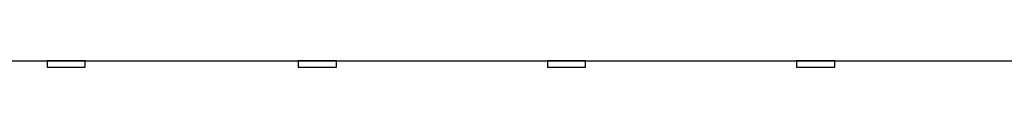
# Model space of a CAD drawing. Extents: x 5 to 3075, y 5 to 302.
# Drawn here: x 2858 to 2863, y 181 to 181 of the extents above; entities that cross this region are included whole.
import ezdxf

# ---------------------------------------------------------------- set-up
doc = ezdxf.new("R2010")
doc.units = 0
doc.header["$LTSCALE"] = 0.5
doc.header["$MEASUREMENT"] = 0
doc.layers.get('0').update_dxf_attribs({"linetype": 'CONTINUOUS'})

# ---------------------------------------------------------------- blocks, each defined once
blk = doc.blocks.new('LD_20200403090213_00000009')
for p, q in [((-1185, -66), (-15, -66)), ((-622.47, -66), (-622.7, -66)), ((-622.7, -66), (-622.7, -67)), ((-621.82, -66), (-622.47, -66)), ((-620.85, -66), (-621.82, -66)), ((-619.7, -66), (-620.85, -66)), ((-618.55, -66), (-619.7, -66)), ((-617.58, -66), (-618.55, -66)), ((-616.93, -66), (-617.58, -66)), ((-616.7, -66), (-616.93, -66)), ((-616.7, -67), (-616.7, -66)), ((-583.07, -66), (-583.3, -66)), ((-583.3, -66), (-583.3, -67)), ((-582.42, -66), (-583.07, -66)), ((-581.45, -66), (-582.42, -66)), ((-580.3, -66), (-581.45, -66)), ((-579.15, -66), (-580.3, -66)), ((-578.18, -66), (-579.15, -66)), ((-577.53, -66), (-578.18, -66)), ((-577.3, -66), (-577.53, -66)), ((-577.3, -67), (-577.3, -66)), ((-543.97, -66), (-544.2, -66)), ((-544.2, -66), (-544.2, -67)), ((-543.32, -66), (-543.97, -66)), ((-542.35, -66), (-543.32, -66)), ((-541.2, -66), (-542.35, -66)), ((-540.05, -66), (-541.2, -66)), ((-539.08, -66), (-540.05, -66)), ((-538.43, -66), (-539.08, -66)), ((-538.2, -66), (-538.43, -66)), ((-538.2, -67), (-538.2, -66)), ((-504.87, -66), (-505.1, -66)), ((-505.1, -66), (-505.1, -67)), ((-504.22, -66), (-504.87, -66)), ((-503.25, -66), (-504.22, -66)), ((-502.1, -66), (-503.25, -66)), ((-500.95, -66), (-502.1, -66)), ((-499.98, -66), (-500.95, -66)), ((-499.33, -66), (-499.98, -66)), ((-499.1, -66), (-499.33, -66)), ((-499.1, -67), (-499.1, -66)), ((-622.7, -67), (-622.47, -67)), ((-622.47, -67), (-621.82, -67)), ((-621.82, -67), (-620.85, -67)), ((-620.85, -67), (-619.7, -67)), ((-619.7, -67), (-618.55, -67)), ((-618.55, -67), (-617.58, -67)), ((-617.58, -67), (-616.93, -67)), ((-616.93, -67), (-616.7, -67)), ((-583.3, -67), (-583.07, -67)), ((-583.07, -67), (-582.42, -67)), ((-582.42, -67), (-581.45, -67)), ((-581.45, -67), (-580.3, -67)), ((-580.3, -67), (-579.15, -67)), ((-579.15, -67), (-578.18, -67)), ((-578.18, -67), (-577.53, -67)), ((-577.53, -67), (-577.3, -67)), ((-544.2, -67), (-543.97, -67)), ((-543.97, -67), (-543.32, -67)), ((-543.32, -67), (-542.35, -67)), ((-542.35, -67), (-541.2, -67)), ((-541.2, -67), (-540.05, -67)), ((-540.05, -67), (-539.08, -67)), ((-539.08, -67), (-538.43, -67)), ((-538.43, -67), (-538.2, -67)), ((-505.1, -67), (-504.87, -67)), ((-504.87, -67), (-504.22, -67)), ((-504.22, -67), (-503.25, -67)), ((-503.25, -67), (-502.1, -67)), ((-502.1, -67), (-500.95, -67)), ((-500.95, -67), (-499.98, -67)), ((-499.98, -67), (-499.33, -67)), ((-499.33, -67), (-499.1, -67))]:
    blk.add_line(p, q)

msp = doc.modelspace()

# ---------------------------------------------------------------- block references
at = {"xscale": 0.03333333333333333, "yscale": 0.03333333333333333, "zscale": 0.03333333333333333}
msp.add_blockref('LD_20200403090213_00000009', (2878.6833, 183.6167), dxfattribs=at)

doc.saveas('drawing.dxf')
